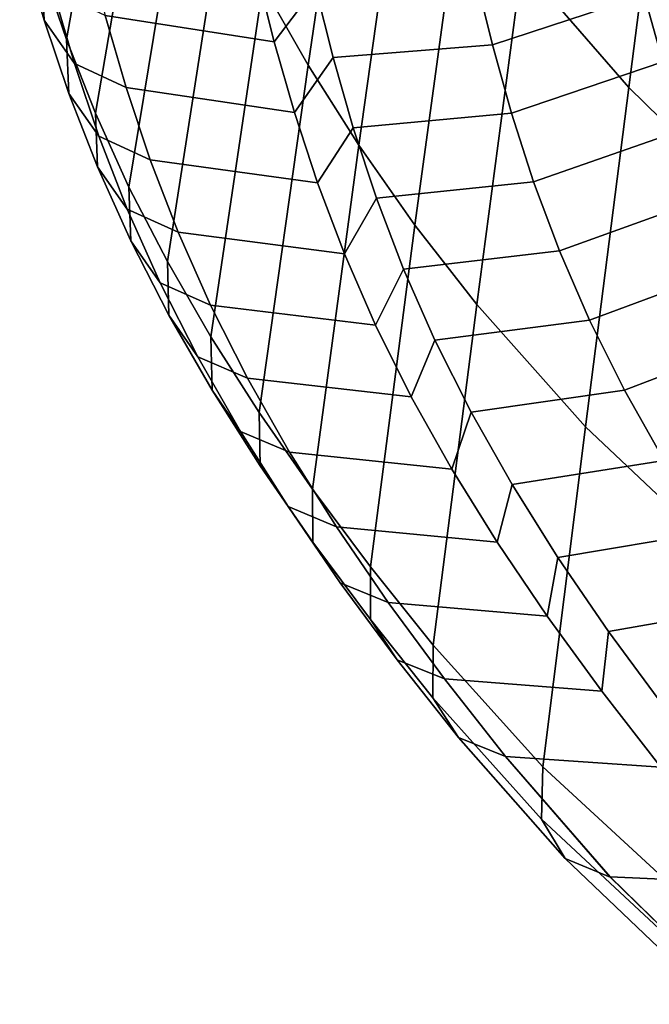
# Model space of a CAD drawing. Units: inches. Extents: x -20.4 to 20.4, y -18.4 to 18.4.
# Drawn here: x -14.4 to -12.8, y -15.9 to -13.4 of the extents above; entities that cross this region are included whole.
import ezdxf

# ---------------------------------------------------------------- set-up
doc = ezdxf.new("R2010")
doc.units = ezdxf.units.IN
doc.header["$MEASUREMENT"] = 0
doc.layers.add('Knoll Studio Chair Shell', color=2, linetype='Continuous')

msp = doc.modelspace()

# ---------------------------------------------------------------- linework, layer by layer
at = {"layer": 'Knoll Studio Chair Shell'}
for points in [[(-14.144, -12.3815, 18.2465), (-14.089, -12.5746, 17.8785), (-14.2535, -13.497, 17.9667), (-14.3159, -13.3139, 18.334)], [(-13.0023, -12.4601, 14.8766), (-12.7424, -12.7719, 14.3805), (-12.8509, -13.6166, 14.4779), (-13.1175, -13.3089, 14.975)], [(-13.6288, -12.4845, 16.3411), (-13.5234, -12.6932, 15.9904), (-13.6508, -13.5612, 16.0847), (-13.7637, -13.3619, 16.4347)], [(-14.089, -12.5746, 17.8785), (-14.0252, -12.7694, 17.5125), (-14.1815, -13.6807, 17.6014), (-14.2535, -13.497, 17.9667)], [(-13.5234, -12.6932, 15.9904), (-13.4035, -12.9008, 15.6454), (-13.5243, -13.7606, 15.7404), (-13.6508, -13.5612, 16.0847)], [(-14.0252, -12.7694, 17.5125), (-13.9504, -12.9658, 17.1493), (-14.0978, -13.8653, 17.2391), (-14.1815, -13.6807, 17.6014)], [(-12.7424, -12.7719, 14.3805), (-12.4315, -13.0895, 13.9158), (-12.5316, -13.9294, 14.0143), (-12.8509, -13.6166, 14.4779)], [(-13.4035, -12.9008, 15.6454), (-13.2684, -13.1063, 15.3067), (-13.3841, -13.9599, 15.4024), (-13.5243, -13.7606, 15.7404)], [(-13.9504, -12.9658, 17.1493), (-13.8635, -13.1634, 16.7898), (-14.0019, -14.0511, 16.8804), (-14.0978, -13.8653, 17.2391)], [(-13.2684, -13.1063, 15.3067), (-13.1175, -13.3089, 14.975), (-13.2298, -14.1584, 15.0711), (-13.3841, -13.9599, 15.4024)], [(-12.7654, -13.5527, 18.7309), (-12.491, -13.2729, 18.6441), (-12.5382, -13.1066, 18.9727), (-12.812, -13.385, 19.0639)], [(-14.3629, -13.2665, 18.7745), (-14.3703, -13.1311, 18.7028), (-14.3159, -13.3139, 18.334), (-14.3091, -13.4488, 18.4067)], [(-13.8635, -13.1634, 16.7898), (-13.7637, -13.3619, 16.4347), (-13.8935, -14.2385, 16.5262), (-14.0019, -14.0511, 16.8804)], [(-13.6327, -13.3661, 19.3556), (-13.6727, -13.1903, 19.7072), (-13.7799, -13.3272, 19.3536), (-13.7352, -13.5029, 19.0013)], [(-13.1907, -13.5098, 19.0571), (-12.812, -13.385, 19.0639), (-12.8536, -13.2169, 19.3988), (-13.2331, -13.3383, 19.3999)], [(-14.2869, -13.3751, 18.8445), (-14.3629, -13.2665, 18.7745), (-14.3091, -13.4488, 18.4067), (-14.2336, -13.5564, 18.4792)], [(-13.7352, -13.5029, 19.0013), (-13.7799, -13.3272, 19.3536), (-14.2032, -13.257, 19.2589), (-14.1568, -13.4368, 18.8961)], [(-14.3091, -13.4488, 18.4067), (-14.3159, -13.3139, 18.334), (-14.2535, -13.497, 17.9667), (-14.2473, -13.6315, 18.0401)], [(-13.1175, -13.3089, 14.975), (-12.8509, -13.6166, 14.4779), (-12.9584, -14.4631, 14.5739), (-13.2298, -14.1584, 15.0711)], [(-13.5883, -13.5415, 19.0045), (-13.1907, -13.5098, 19.0571), (-13.2331, -13.3383, 19.3999), (-13.6327, -13.3661, 19.3556)], [(-13.7637, -13.3619, 16.4347), (-13.6508, -13.5612, 16.0847), (-13.7729, -14.4278, 16.177), (-13.8935, -14.2385, 16.5262)], [(-13.5883, -13.5415, 19.0045), (-13.6327, -13.3661, 19.3556), (-13.7352, -13.5029, 19.0013), (-13.6848, -13.6787, 18.6498)], [(-14.1568, -13.4368, 18.8961), (-14.2869, -13.3751, 18.8445), (-14.2336, -13.5564, 18.4792), (-14.1045, -13.6167, 18.5342)], [(-13.143, -13.681, 18.7164), (-12.7654, -13.5527, 18.7309), (-12.812, -13.385, 19.0639), (-13.1907, -13.5098, 19.0571)], [(-13.6848, -13.6787, 18.6498), (-13.7352, -13.5029, 19.0013), (-14.1568, -13.4368, 18.8961), (-14.1045, -13.6167, 18.5342)], [(-14.2336, -13.5564, 18.4792), (-14.3091, -13.4488, 18.4067), (-14.2473, -13.6315, 18.0401), (-14.1725, -13.7381, 18.1148)], [(-14.2473, -13.6315, 18.0401), (-14.2535, -13.497, 17.9667), (-14.1815, -13.6807, 17.6014), (-14.1759, -13.8148, 17.6754)], [(-13.5381, -13.717, 18.6541), (-13.143, -13.681, 18.7164), (-13.1907, -13.5098, 19.0571), (-13.5883, -13.5415, 19.0045)], [(-14.1045, -13.6167, 18.5342), (-14.2336, -13.5564, 18.4792), (-14.1725, -13.7381, 18.1148), (-14.0445, -13.7968, 18.1737)], [(-13.6508, -13.5612, 16.0847), (-13.5243, -13.7606, 15.7404), (-13.6402, -14.6192, 15.8333), (-13.7729, -14.4278, 16.177)], [(-13.5381, -13.717, 18.6541), (-13.5883, -13.5415, 19.0045), (-13.6848, -13.6787, 18.6498), (-13.6271, -13.8549, 18.2996)], [(-13.0881, -13.8523, 18.3779), (-12.7119, -13.7208, 18.4001), (-12.7654, -13.5527, 18.7309), (-13.143, -13.681, 18.7164)], [(-14.1725, -13.7381, 18.1148), (-14.2473, -13.6315, 18.0401), (-14.1759, -13.8148, 17.6754), (-14.1019, -13.9205, 17.7522)], [(-13.6271, -13.8549, 18.2996), (-13.6848, -13.6787, 18.6498), (-14.1045, -13.6167, 18.5342), (-14.0445, -13.7968, 18.1737)], [(-12.8509, -13.6166, 14.4779), (-12.5316, -13.9294, 14.0143), (-12.6323, -14.772, 14.1125), (-12.9584, -14.4631, 14.5739)], [(-14.1759, -13.8148, 17.6754), (-14.1815, -13.6807, 17.6014), (-14.0978, -13.8653, 17.2391), (-14.0929, -13.9991, 17.3135)], [(-13.4803, -13.893, 18.3052), (-13.0881, -13.8523, 18.3779), (-13.143, -13.681, 18.7164), (-13.5381, -13.717, 18.6541)], [(-13.4803, -13.893, 18.3052), (-13.5381, -13.717, 18.6541), (-13.6271, -13.8549, 18.2996), (-13.5603, -14.0318, 17.9514)], [(-13.024, -14.0242, 18.0419), (-12.6495, -13.8895, 18.0717), (-12.7119, -13.7208, 18.4001), (-13.0881, -13.8523, 18.3779)], [(-14.0445, -13.7968, 18.1737), (-14.1725, -13.7381, 18.1148), (-14.1019, -13.9205, 17.7522), (-13.9751, -13.9777, 17.8152)], [(-13.5243, -13.7606, 15.7404), (-13.3841, -13.9599, 15.4024), (-13.4955, -14.8127, 15.4957), (-13.6402, -14.6192, 15.8333)], [(-13.5603, -14.0318, 17.9514), (-13.6271, -13.8549, 18.2996), (-14.0445, -13.7968, 18.1737), (-13.9751, -13.9777, 17.8152)], [(-14.1019, -13.9205, 17.7522), (-14.1759, -13.8148, 17.6754), (-14.0929, -13.9991, 17.3135), (-14.0198, -14.104, 17.3924)], [(-13.413, -14.0697, 17.9584), (-13.024, -14.0242, 18.0419), (-13.0881, -13.8523, 18.3779), (-13.4803, -13.893, 18.3052)], [(-14.0929, -13.9991, 17.3135), (-14.0978, -13.8653, 17.2391), (-14.0019, -14.0511, 16.8804), (-13.9979, -14.1846, 16.9553)], [(-13.413, -14.0697, 17.9584), (-13.4803, -13.893, 18.3052), (-13.5603, -14.0318, 17.9514), (-13.4829, -14.2096, 17.6058)], [(-12.9488, -14.1972, 17.7088), (-12.5763, -14.0594, 17.7462), (-12.6495, -13.8895, 18.0717), (-13.024, -14.0242, 18.0419)], [(-13.9751, -13.9777, 17.8152), (-14.1019, -13.9205, 17.7522), (-14.0198, -14.104, 17.3924), (-13.8945, -14.1595, 17.4595)], [(-13.4829, -14.2096, 17.6058), (-13.5603, -14.0318, 17.9514), (-13.9751, -13.9777, 17.8152), (-13.8945, -14.1595, 17.4595)], [(-13.3841, -13.9599, 15.4024), (-13.2298, -14.1584, 15.0711), (-13.3391, -15.0085, 15.1647), (-13.4955, -14.8127, 15.4957)], [(-14.0198, -14.104, 17.3924), (-14.0929, -13.9991, 17.3135), (-13.9979, -14.1846, 16.9553), (-13.9257, -14.2887, 17.0361)], [(-13.3345, -14.2475, 17.6145), (-12.9488, -14.1972, 17.7088), (-13.024, -14.0242, 18.0419), (-13.413, -14.0697, 17.9584)], [(-13.9979, -14.1846, 16.9553), (-14.0019, -14.0511, 16.8804), (-13.8935, -14.2385, 16.5262), (-13.8903, -14.3716, 16.6016)], [(-13.3345, -14.2475, 17.6145), (-13.413, -14.0697, 17.9584), (-13.4829, -14.2096, 17.6058), (-13.3936, -14.3885, 17.2638)], [(-12.8618, -14.3716, 17.3788), (-12.4914, -14.2308, 17.4239), (-12.5763, -14.0594, 17.7462), (-12.9488, -14.1972, 17.7088)], [(-13.8945, -14.1595, 17.4595), (-14.0198, -14.104, 17.3924), (-13.9257, -14.2887, 17.0361), (-13.8018, -14.3424, 17.1074)], [(-13.3936, -14.3885, 17.2638), (-13.4829, -14.2096, 17.6058), (-13.8945, -14.1595, 17.4595), (-13.8018, -14.3424, 17.1074)], [(-13.2298, -14.1584, 15.0711), (-12.9584, -14.4631, 14.5739), (-13.0651, -15.3117, 14.6684), (-13.3391, -15.0085, 15.1647)], [(-13.9257, -14.2887, 17.0361), (-13.9979, -14.1846, 16.9553), (-13.8903, -14.3716, 16.6016), (-13.8193, -14.4748, 16.6844)], [(-13.2442, -14.4265, 17.2741), (-12.8618, -14.3716, 17.3788), (-12.9488, -14.1972, 17.7088), (-13.3345, -14.2475, 17.6145)], [(-13.8903, -14.3716, 16.6016), (-13.8935, -14.2385, 16.5262), (-13.7729, -14.4278, 16.177), (-13.7706, -14.5605, 16.253)], [(-13.2442, -14.4265, 17.2741), (-13.3345, -14.2475, 17.6145), (-13.3936, -14.3885, 17.2638), (-13.2922, -14.569, 16.926)], [(-12.7626, -14.5479, 17.0522), (-12.3945, -14.404, 17.1052), (-12.4914, -14.2308, 17.4239), (-12.8618, -14.3716, 17.3788)], [(-13.8018, -14.3424, 17.1074), (-13.9257, -14.2887, 17.0361), (-13.8193, -14.4748, 16.6844), (-13.6968, -14.527, 16.7596)], [(-13.2922, -14.569, 16.926), (-13.3936, -14.3885, 17.2638), (-13.8018, -14.3424, 17.1074), (-13.6968, -14.527, 16.7596)], [(-13.8193, -14.4748, 16.6844), (-13.8903, -14.3716, 16.6016), (-13.7706, -14.5605, 16.253), (-13.7008, -14.6627, 16.3377)], [(-13.1419, -14.607, 16.9379), (-12.7626, -14.5479, 17.0522), (-12.8618, -14.3716, 17.3788), (-13.2442, -14.4265, 17.2741)], [(-13.7706, -14.5605, 16.253), (-13.7729, -14.4278, 16.177), (-13.6402, -14.6192, 15.8333), (-13.6388, -14.7514, 15.9101)], [(-13.1419, -14.607, 16.9379), (-13.2442, -14.4265, 17.2741), (-13.2922, -14.569, 16.926), (-13.179, -14.7513, 16.5929)], [(-12.9584, -14.4631, 14.5739), (-12.6323, -14.772, 14.1125), (-12.7339, -15.6174, 14.2104), (-13.0651, -15.3117, 14.6684)], [(-13.6968, -14.527, 16.7596), (-13.8193, -14.4748, 16.6844), (-13.7008, -14.6627, 16.3377), (-13.5798, -14.7133, 16.4167)], [(-13.179, -14.7513, 16.5929), (-13.2922, -14.569, 16.926), (-13.6968, -14.527, 16.7596), (-13.5798, -14.7133, 16.4167)], [(-13.7008, -14.6627, 16.3377), (-13.7706, -14.5605, 16.253), (-13.6388, -14.7514, 15.9101), (-13.5705, -14.8526, 15.9971)], [(-13.0275, -14.7895, 16.6068), (-12.6509, -14.7267, 16.7295), (-12.7626, -14.5479, 17.0522), (-13.1419, -14.607, 16.9379)], [(-13.6388, -14.7514, 15.9101), (-13.6402, -14.6192, 15.8333), (-13.4955, -14.8127, 15.4957), (-13.4951, -14.9445, 15.5736)], [(-13.0275, -14.7895, 16.6068), (-13.1419, -14.607, 16.9379), (-13.179, -14.7513, 16.5929), (-13.0541, -14.9358, 16.2653)], [(-13.5798, -14.7133, 16.4167), (-13.7008, -14.6627, 16.3377), (-13.5705, -14.8526, 15.9971), (-13.4508, -14.9019, 16.0792)], [(-13.0541, -14.9358, 16.2653), (-13.179, -14.7513, 16.5929), (-13.5798, -14.7133, 16.4167), (-13.4508, -14.9019, 16.0792)], [(-12.9011, -14.9742, 16.2813), (-12.5267, -14.9087, 16.411), (-12.6509, -14.7267, 16.7295), (-13.0275, -14.7895, 16.6068)], [(-13.5705, -14.8526, 15.9971), (-13.6388, -14.7514, 15.9101), (-13.4951, -14.9445, 15.5736), (-13.4285, -15.0446, 15.663)], [(-12.9011, -14.9742, 16.2813), (-13.0275, -14.7895, 16.6068), (-13.0541, -14.9358, 16.2653), (-12.9181, -15.1229, 15.9436)], [(-13.4951, -14.9445, 15.5736), (-13.4955, -14.8127, 15.4957), (-13.3391, -15.0085, 15.1647), (-13.3399, -15.1397, 15.244)], [(-13.4508, -14.9019, 16.0792), (-13.5705, -14.8526, 15.9971), (-13.4285, -15.0446, 15.663), (-13.3102, -15.0928, 15.7478)], [(-12.9181, -15.1229, 15.9436), (-13.0541, -14.9358, 16.2653), (-13.4508, -14.9019, 16.0792), (-13.3102, -15.0928, 15.7478)], [(-12.7632, -15.1617, 15.9621), (-12.3905, -15.0945, 16.0968), (-12.5267, -14.9087, 16.411), (-12.9011, -14.9742, 16.2813)], [(-13.4285, -15.0446, 15.663), (-13.4951, -14.9445, 15.5736), (-13.3399, -15.1397, 15.244), (-13.2754, -15.2388, 15.3361)], [(-12.7632, -15.1617, 15.9621), (-12.9011, -14.9742, 16.2813), (-12.9181, -15.1229, 15.9436), (-12.7711, -15.3127, 15.6284)], [(-13.0651, -15.3117, 14.6684), (-13.0683, -15.4425, 14.7501), (-13.3399, -15.1397, 15.244), (-13.3391, -15.0085, 15.1647)], [(-13.3102, -15.0928, 15.7478), (-13.4285, -15.0446, 15.663), (-13.2754, -15.2388, 15.3361), (-13.1584, -15.2862, 15.4229)], [(-12.7711, -15.3127, 15.6284), (-12.9181, -15.1229, 15.9436), (-13.3102, -15.0928, 15.7478), (-13.1584, -15.2862, 15.4229)], [(-13.0683, -15.4425, 14.7501), (-13.0096, -15.5406, 14.8477), (-13.2754, -15.2388, 15.3361), (-13.3399, -15.1397, 15.244)], [(-13.0096, -15.5406, 14.8477), (-12.8971, -15.587, 14.9384), (-13.1584, -15.2862, 15.4229), (-13.2754, -15.2388, 15.3361)], [(-12.5279, -15.6029, 15.1752), (-12.7711, -15.3127, 15.6284), (-13.1584, -15.2862, 15.4229), (-12.8976, -15.5865, 14.9392)], [(-12.7339, -15.6174, 14.2104), (-12.739, -15.7494, 14.2932), (-13.0683, -15.4425, 14.7501), (-13.0651, -15.3117, 14.6684)], [(-12.739, -15.7494, 14.2932), (-12.687, -15.8483, 14.3953), (-13.0096, -15.5406, 14.8477), (-13.0683, -15.4425, 14.7501)], [(-12.687, -15.8483, 14.3953), (-12.5825, -15.8938, 14.491), (-12.8971, -15.587, 14.9384), (-13.0096, -15.5406, 14.8477)], [(-12.2364, -15.9047, 14.76), (-12.5279, -15.6029, 15.1752), (-12.8976, -15.5865, 14.9392), (-12.5837, -15.8927, 14.4925)]]:
    msp.add_3dface(points, dxfattribs=at)

doc.saveas('drawing.dxf')
